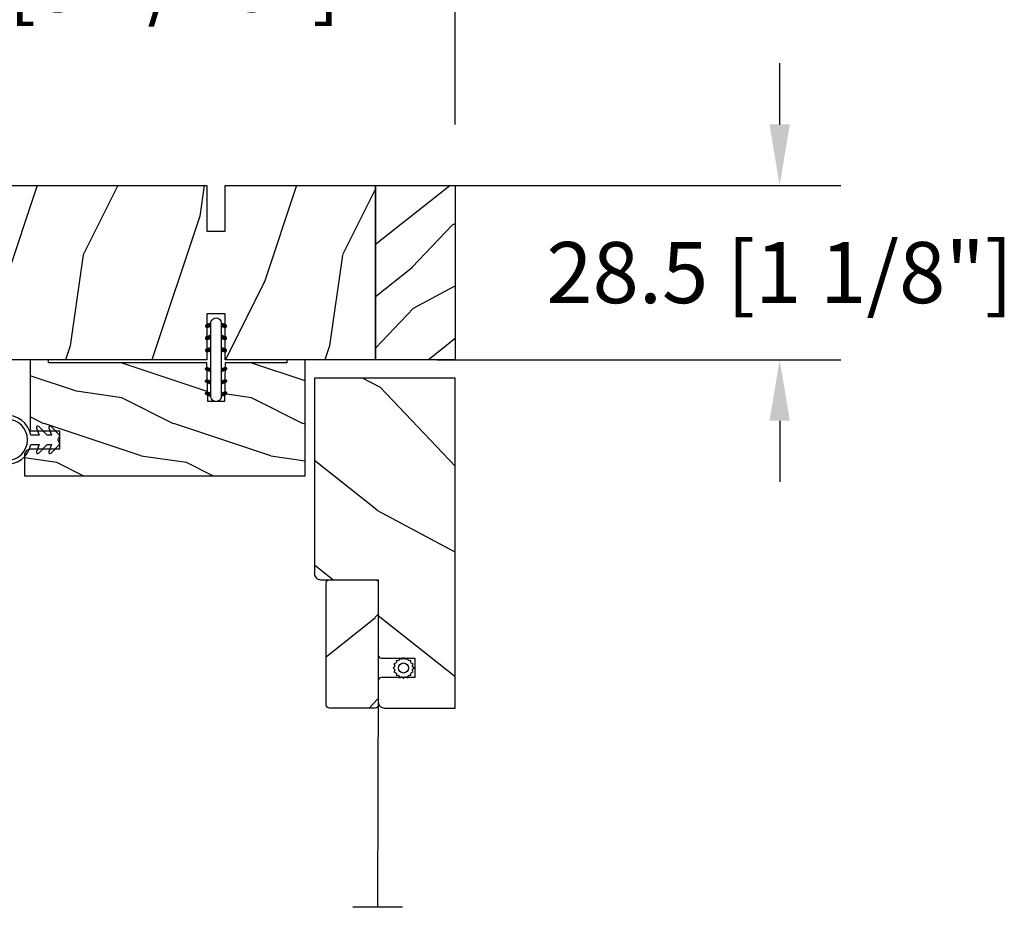
# Model space of a CAD drawing. Units: millimetres. Extents: x 986 to 2146, y -85 to 51.
# Drawn here: x 1151 to 1157, y 35 to 40 of the extents above; entities that cross this region are included whole.
import ezdxf

# ---------------------------------------------------------------- set-up
doc = ezdxf.new("R2010")
doc.units = ezdxf.units.MM
doc.header["$MEASUREMENT"] = 0
doc.header["$PDMODE"] = 3
doc.layers.add('Dimensions-Cotes', color=7, linetype='Continuous')
doc.layers.add('Screen', color=51, linetype='Continuous')
doc.styles.add('Century-10', font='GOTHIC.TTF', dxfattribs={"height": 0.3937})
doc.linetypes.add('Amzigzag', pattern='A,0.0001,[136,genltshp.shx,S=0.04,R=0,X=0,Y=0],-11', length=11.0001)
doc.linetypes.add('ZIGZAG', pattern='A,0.00254,-5.08,[131,ltypeshp.shx,S=5.08,R=0,X=-5.08,Y=0],-10.16,[131,ltypeshp.shx,S=5.08,R=180,X=5.08,Y=0],-5.08', length=20.32254)
doc.dimstyles.new('1-1', dxfattribs={"dimtxt": 0.3937, "dimasz": 0.3937, "dimexe": 0.3937, "dimexo": 0.3937, "dimgap": 0.3937, "dimtad": 0, "dimtih": 1, "dimtoh": 1, "dimdec": 1, "dimlfac": 25.4, "dimzin": 0, "dimdsep": 46, "dimtxsty": 'Century-10', "dimcen": 0, "dimadec": 1, "dimazin": 0, "dimtfac": 1, "dimtdec": 1, "dimtofl": 0, "dimtmove": 0, "dimatfit": 3, "dimfxl": 0, "dimtolj": 1, "dimtzin": 0, "dimarcsym": 0})

# ---------------------------------------------------------------- blocks, each defined once
blk = doc.blocks.new('*D23')
at = {"layer": 'Defpoints', "color": 0, "transparency": 16777216}
for p in [(1153.587770765762, 40.51711805693053), (1148.509040765762, 39.20111098042457), (1153.587770765762, 39.20111098042457)]:
    blk.add_point(p, dxfattribs=at)
at = {"layer": 'Dimensions-Cotes', "color": 0, "lineweight": -2, "transparency": 16777216}
for p, q in [((1148.509040765762, 39.59481098042457), (1148.509040765762, 40.91081805693054)), ((1153.587770765762, 39.59481098042458), (1153.587770765762, 40.91081805693054)), ((1148.115340765762, 40.51711805693053), (1147.721640765762, 40.51711805693053)), ((1153.981470765762, 40.51711805693053), (1154.375170765762, 40.51711805693053))]:
    blk.add_line(p, q, dxfattribs=at)
at = {"layer": 'Dimensions-Cotes', "color": 0, "transparency": 16777216}
for points in [[(1148.115340765762, 40.5827347235972), (1148.115340765762, 40.45150139026387), (1148.509040765762, 40.51711805693053)], [(1153.981470765762, 40.5827347235972), (1153.981470765762, 40.45150139026387), (1153.587770765762, 40.51711805693053)]]:
    blk.add_solid(points, dxfattribs=at)
at = {"layer": 'Dimensions-Cotes', "color": 0, "transparency": 16777216, "insert": (1151.048405765762, 40.51711805693053), "char_height": 0.3937, "attachment_point": 5, "style": 'Century-10'}
blk.add_mtext('\\A1;129.0 [5 1/16"]', dxfattribs=at)
blk = doc.blocks.new('*D26')
at = {"layer": 'Defpoints', "color": 0, "transparency": 16777216}
for p in [(1153.075960765762, 39.20111098042458), (1153.075960765762, 38.07906598042457), (1155.678930964112, 38.07906598042457)]:
    blk.add_point(p, dxfattribs=at)
at = {"layer": 'Dimensions-Cotes', "color": 0, "lineweight": -2, "transparency": 16777216}
for p, q in [((1155.678930964112, 39.59481098042458), (1155.678930964112, 39.98851098042458)), ((1153.469660765762, 39.20111098042458), (1156.072630964112, 39.20111098042458)), ((1153.469660765762, 38.07906598042457), (1156.072630964112, 38.07906598042457)), ((1155.678930964112, 37.68536598042457), (1155.678930964112, 37.29166598042458))]:
    blk.add_line(p, q, dxfattribs=at)
at = {"layer": 'Dimensions-Cotes', "color": 0, "transparency": 16777216}
for points in [[(1155.613314297445, 39.59481098042458), (1155.744547630779, 39.59481098042458), (1155.678930964112, 39.20111098042458)], [(1155.613314297445, 37.68536598042457), (1155.744547630779, 37.68536598042457), (1155.678930964112, 38.07906598042457)]]:
    blk.add_solid(points, dxfattribs=at)
at = {"layer": 'Dimensions-Cotes', "color": 0, "transparency": 16777216, "insert": (1155.678930964112, 38.64008848042424), "char_height": 0.3937, "attachment_point": 5, "style": 'Century-10'}
blk.add_mtext('\\A1;28.5 [1 1/8"]', dxfattribs=at)
blk = doc.blocks.new('BB-139')
h = blk.add_hatch()
h.set_pattern_fill('WOOD1', color=1, scale=30, angle=45, pattern_type=2)
h.set_pattern_definition([(261.8699, (-12.72792206135786, 29.698484809835), (21.21319907757999, 106.0660180495853), [15, -135]), (251.5651, (6.363961030678928, 36.06244584051392), (4.563926263401186e-05, -42.42641678491383), [33.54102, -33.54102]), (243.4349, (16.97056274847714, 25.45584412271571), (-21.21324652746686, -63.63958565313664), [18.97368, -75.89466])])
h.paths.add_polyline_path([(-80.4684904167807, 1.69999999999709), (-80.43881680640266, -3.552713678800501e-15), (-27.60001332163745, -5.892175636290631e-12), (-27.60001332163745, 7.499999999992724), (-24.60001332163745, 7.499999999992724), (-24.60001332163745, -3.328892717036069e-12), (0, 1.77635683940025e-15), (1.4210854715202e-14, 28.5), (-24.60001332163747, 28.5), (-24.60001332163745, 21), (-27.60001332163745, 21), (-27.60001332163738, 28.5), (-80.4388213261814, 28.5), (-80.4684904167807, 26.79999999999563), (-99.16849041679234, 26.79999999999563), (-99.19816402717038, 28.5), (-116, 28.5), (-116, 0), (-99.19816402717038, 0), (-99.16849041679234, 1.69999999999709)])
at = {"color": 4}
blk.add_lwpolyline([(-80.4684904167807, 26.79999999999563), (-80.4388213261814, 28.5), (-27.60001332163738, 28.5), (-27.60001332163745, 21), (-24.60001332163745, 21), (-24.60001332163746, 28.5), (0, 28.5), (0, 0), (-24.60001332163745, -3.328892717036069e-12), (-24.60001332163745, 7.499999999992724), (-27.60001332163745, 7.499999999992724), (-27.60001332163745, -5.888115737412745e-12), (-80.43881680640266, -5.551115123125783e-15), (-80.43881680640266, -5.551115123125783e-15), (-80.43881680640266, -5.551115123125783e-15), (-80.43881680640266, -5.551115123125783e-15), (-80.43881680640266, -5.551115123125783e-15), (-80.43881680640266, -5.551115123125783e-15), (-80.43881680640266, -5.551115123125783e-15), (-80.43881680640266, -5.551115123125783e-15), (-80.43881680640266, -5.551115123125783e-15), (-80.43881680640266, -5.551115123125783e-15), (-80.4684904167807, 1.69999999999709), (-99.16849041679234, 1.69999999999709), (-99.19816402717038, 0), (-116, 0), (-116, 28.5), (-99.19816402717038, 28.5), (-99.16849041679234, 26.79999999999563)], close=True, dxfattribs=at)
blk = doc.blocks.new('D-072')
for points in [[(-0.7077034603641437, 5.741188682878466, 1), (-0.538412126510309, 5.276064565806585), (1.648459146963432e-12, 5.472030553624684), (1.875832822406664e-12, 5.998771677138528)], [(2.407703460367657, 5.741188682878466, -1), (2.238412126513822, 5.276064565806585), (1.700000000001864, 5.472030553624684), (1.700000000001637, 5.998771677138528)], [(-0.7077034603647121, 3.741188682877898, 1), (-0.5384121265108774, 3.276064565806017), (1.080024958355352e-12, 3.472030553624116), (1.307398633798584e-12, 3.99877167713796)], [(2.407703460367088, 3.741188682877898, -1), (2.238412126513253, 3.276064565806017), (1.700000000001296, 3.472030553624116), (1.700000000001069, 3.99877167713796)], [(-0.7077034603647121, 1.741188682877898, 1), (-0.5384121265108774, 1.276064565806017), (1.080024958355352e-12, 1.472030553624116), (1.307398633798584e-12, 1.99877167713796)], [(2.407703460367088, 1.741188682877898, -1), (2.238412126513253, 1.276064565806017), (1.700000000001296, 1.472030553624116), (1.700000000001069, 1.99877167713796)], [(-0.7077034603647121, -1.74118868287804, -1), (-0.5384121265108774, -1.276064565806159), (1.080024958355352e-12, -1.472030553624258), (1.307398633798584e-12, -1.998771677138102)], [(2.407703460367088, -1.74118868287804, 1), (2.238412126513253, -1.276064565806159), (1.700000000001296, -1.472030553624258), (1.700000000001069, -1.998771677138102)], [(-0.7077034603647121, -3.74118868287804, -1), (-0.5384121265108774, -3.276064565806159), (1.080024958355352e-12, -3.472030553624258), (1.307398633798584e-12, -3.998771677138102)], [(2.407703460367088, -3.74118868287804, 1), (2.238412126513253, -3.276064565806159), (1.700000000001296, -3.472030553624258), (1.700000000001069, -3.998771677138102)], [(-0.7077034603641437, -5.741188682878608, -1), (-0.538412126510309, -5.276064565806728), (1.648459146963432e-12, -5.472030553624826), (1.875832822406664e-12, -5.99877167713867)], [(2.407703460367657, -5.741188682878608, 1), (2.238412126513822, -5.276064565806728), (1.700000000001864, -5.472030553624826), (1.700000000001637, -5.99877167713867)]]:
    blk.add_hatch(color=2).paths.add_polyline_path(points)
at = {"color": 2}
blk.add_lwpolyline([(1.700000000001751, -5.998771677138642, -1.000000000000142), (-1.762145984685048e-12, -5.998771677137803), (1.762145984685048e-12, 5.998771677137803, -0.9999999999998578), (1.700000000001751, 5.9987716771385)], format="xyb", close=True, dxfattribs=at)
for points in [[(1.762145984685048e-12, 5.9987716771385), (-0.7077034603641437, 5.741188682878466, 1.000000000000649), (-0.538412126509968, 5.276064565806713), (1.648459146963432e-12, 5.47203055362467)], [(1.700000000001523, 5.47203055362494), (2.238412126514845, 5.276064565806529, 0.9999999999986194), (2.407703460368452, 5.741188682877542), (1.700000000001751, 5.998771677137789)], [(1.193711796076968e-12, 3.998771677137235), (-0.707703460364371, 3.741188682876079, 0.9999999999996753), (-0.5384121265108774, 3.276064565805179), (1.193711796076968e-12, 3.472030553623348)], [(1.700000000000841, 3.472030553625764), (2.238412126514163, 3.276064565807182, 1.000000000000649), (2.407703460368452, 3.74118868287848), (1.700000000000841, 3.998771677139509)], [(1.193711796076968e-12, 1.998771677137235), (-0.707703460364371, 1.741188682876079, 0.9999999999996753), (-0.5384121265108774, 1.276064565805179), (1.193711796076968e-12, 1.472030553623348)], [(1.700000000000841, 1.472030553625764), (2.238412126514163, 1.276064565807182, 1.000000000000649), (2.407703460368452, 1.74118868287848), (1.700000000000841, 1.998771677139509)], [(1.193711796076968e-12, -1.998771677137377), (-0.707703460364371, -1.741188682876221, -0.9999999999996753), (-0.5384121265108774, -1.276064565805321), (1.193711796076968e-12, -1.47203055362349)], [(1.700000000000841, -1.472030553625906), (2.238412126514163, -1.276064565807324, -1.000000000000649), (2.407703460368452, -1.741188682878622), (1.700000000000841, -1.998771677139651)], [(1.193711796076968e-12, -3.998771677137377), (-0.707703460364371, -3.741188682876221, -0.9999999999996753), (-0.5384121265108774, -3.276064565805321), (1.193711796076968e-12, -3.47203055362349)], [(1.700000000000841, -3.472030553625906), (2.238412126514163, -3.276064565807324, -1.000000000000649), (2.407703460368452, -3.741188682878622), (1.700000000000841, -3.998771677139651)], [(1.762145984685048e-12, -5.998771677138642), (-0.7077034603641437, -5.741188682878608, -1.000000000000649), (-0.538412126509968, -5.276064565806855), (1.648459146963432e-12, -5.472030553624812)], [(1.700000000001523, -5.472030553625082), (2.238412126514845, -5.276064565806671, -0.9999999999986194), (2.407703460368452, -5.741188682877684), (1.700000000001751, -5.998771677137931)]]:
    blk.add_lwpolyline(points, format="xyb", dxfattribs=at)
blk = doc.blocks.new('BB-135')
h = blk.add_hatch()
h.set_pattern_fill('WOOD1', color=1, scale=15, angle=115, style=0, pattern_type=2)
h.set_pattern_definition([(331.8699, (-1435.796131512651, 6078.106898935983), (-46.20705654421522, 28.10530066588325), [7.5, -67.5]), (321.5651, (-1435.521310826652, 6088.165451197146), (19.93390319435903, -7.255323131346237), [16.77051, -16.77051]), (313.4349, (-1428.724002423877, 6091.335088160201), (26.27314570519915, -20.84997571552244), [9.48684, -37.94733])])
h.paths.add_polyline_path([(0, 0), (13, 0), (13, 28.5), (0, 28.5)])
at = {"color": 4}
blk.add_lwpolyline([(0, 0), (13, 0), (13, 28.5), (0, 28.5)], close=True, dxfattribs=at)
blk = doc.blocks.new('BB-133')
h = blk.add_hatch()
h.set_pattern_fill('WOOD1', color=1, scale=15, angle=45, pattern_type=2)
h.set_pattern_definition([(261.8699, (-6.363961030678928, 14.8492424049175), (10.60659953878999, 53.03300902479267), [7.5, -67.5]), (251.5651, (3.181980515339464, 18.03122292025696), (2.281963131700593e-05, -21.21320839245691), [16.77051, -16.77051]), (243.4349, (8.485281374238571, 12.72792206135786), (-10.60662326373343, -31.81979282656832), [9.48684, -37.94733])])
h.paths.add_polyline_path([(19, 13.10000737066001), (0, 13.10000737066001), (0, 10.10000737066001), (0.5, 10.10000737066001), (0.5, -0.02035298274116926), (6.849890083592234, -0.1308921401145131), (6.847709916378665, -2.869107859885487), (0.5, -2.979608978036451), (0.5, -28.89996622471079), (0, -28.89996622471079), (0, -31.89996622471079), (11.66444487933768, -31.89996622471079), (11.66444487933768, -27.11946622471079), (14.66444487933768, -27.11946622471079), (14.66444487933768, -31.8499662247108, 0.4142135623730948), (15.66444487933768, -32.8499662247108), (19, -32.8499662247108)])
for p, q in [((0.5, -0.02035298274116926), (6.849890083592232, -0.1308921401145113)), ((6.849890083592232, -0.1308921401145113), (6.847709916378665, -2.869107859885489)), ((6.847709916378665, -2.869107859885489), (0.5, -2.979608978036449))]:
    blk.add_line(p, q)
at = {"color": 4}
blk.add_lwpolyline([(0.5, -3), (0.5, -28.89996622471079), (0, -28.89996622471079), (0, -31.89996622471079), (11.66444487933768, -31.89996622471079), (11.66444487933768, -27.11946622471079), (14.66444487933768, -27.11946622471079), (14.66444487933768, -31.84996622471079, 0.4142135623730966), (15.66444487933768, -32.8499662247108), (19, -32.8499662247108), (19, 13.10000737066001), (0, 13.10000737066001), (0, 10.10000737066001), (0.5, 10.10000737066001), (0.5, 0)], format="xyb", dxfattribs=at)
blk = doc.blocks.new('CF-026')
at = {"color": 30}
blk.add_lwpolyline([(-0.75, 9.329058411377872), (-1.96032641537613, 8.888535622435, -0.810152513298261), (-2.183954090198768, 9.246769351126403), (-0.75, 10.62905841137783), (-0.75, 11.32905841137787), (-1.96032641537613, 10.888535622435, -0.810152513298261), (-2.183954090198768, 11.2467693511264), (-0.75, 12.62905841137783), (-0.4054180495945729, 12.6290584113776, 0.5114803270429501), (0.4054180495950277, 12.62905841137783), (0.75, 12.62905841137783), (2.183954090198768, 11.2467693511264, -0.810152513298261), (1.96032641537613, 10.888535622435), (0.75, 11.32905841137787), (0.75, 10.62905841137783), (2.183954090198768, 9.246769351126403, -0.810152513298261), (1.96032641537613, 8.888535622435), (0.75, 9.329058411377872), (0.75, 7.929058411377781, -10.57207788183704), (-0.75, 7.929058411377781)], format="xyb", close=True, dxfattribs=at)
blk.add_circle((0, 4.000000000002245), 3.4, dxfattribs=at)
blk = doc.blocks.new('CM-051')
h = blk.add_hatch()
h.set_pattern_fill('WOOD1', color=1, scale=30, angle=205, style=0, pattern_type=2)
h.set_pattern_definition([(61.86990000000002, (-118.0123493185492, -67.84147993050829), (-56.2106013317665, -92.41411308843044), [15, -135]), (51.5651, (-138.1294538408729, -67.29183855850897), (14.51064626269247, 39.86780638871807), [33.54102, -33.54102]), (43.43489999999997, (-144.4687277669836, -53.6972217529601), (41.69995143104486, 52.5462914103983), [18.97367999999992, -75.89465999999969])])
edge = h.paths.add_edge_path()
edge.add_arc((4.5, 12.05489110186682), 0.4999999999999999, 0, 90)
edge.add_line((4.5, 12.55489110186682), (1, 12.55489110186682))
edge.add_arc((1, 11.55489110186682), 0.9999999999999999, 90, 180)
edge.add_line((0, 11.55489110186682), (0, 0))
edge.add_line((0, 0), (53.99715554646173, 0))
edge.add_line((53.99715554646173, 0), (53.99715554646173, 23))
edge.add_line((53.99715554646173, 23), (22, 23))
edge.add_arc((22, 22), 0.9999999999999999, 90, 180)
edge.add_line((21, 22), (21, 12.55489110186682))
edge.add_line((21, 12.55489110186682), (8.674999999999272, 12.55489110186682))
edge.add_arc((8.674999999999272, 12.05489110186682), 0.4999999999999999, 90, 180)
edge.add_line((8.174999999999272, 12.05489110186682), (8.174999999999272, 6.554891101866815))
edge.add_line((8.174999999999272, 6.554891101866815), (5, 6.55489110186727))
edge.add_line((5, 6.55489110186727), (5, 12.05489110186682))
at = {"color": 4}
blk.add_lwpolyline([(8.174999999999272, 12.05489110186682), (8.174999999999272, 6.554891101866815), (5, 6.554891101866815), (5, 12.05489110186682, 0.414213562373095), (4.5, 12.55489110186682), (1, 12.55489110186682, 0.414213562373095), (0, 11.55489110186682), (0, 0), (53.99715554646173, 0), (53.99715554646173, 23), (22, 23, 0.414213562373095), (21, 22), (21, 12.55489110186682), (8.674999999999272, 12.55489110186682, 0.414213562373095)], format="xyb", close=True, dxfattribs=at)
blk = doc.blocks.new('CM-005')
at = {"color": 51}
blk.add_lwpolyline([(1.212334576344574, -0.3868345763448886), (1.177909196697556, -0.1009620253062238, 0.03873202468494066), (1.306705637237201, 0.09179546981567199), (1.583991458490573, 0.1693892552102554), (1.442787865785476, 0.4203270315770098, 0.03873202468492509), (1.48801516121307, 0.6476999999999791), (1.714499999999816, 0.8254999999999129), (1.48801516121307, 1.003299999999392, 0.03873202468536949), (1.442787865785021, 1.230672968424635), (1.583991458490118, 1.481610744790025), (1.306705637236291, 1.559204530185518, 0.03873202468518958), (1.177909196696646, 1.751962025307868), (1.212334576343665, 2.03783457634426), (0.9264620253077283, 2.003409196696786, 0.03873202468545896), (0.7337045301844682, 2.132205637236886), (0.6561107447898848, 2.409491458490258), (0.4051729684244947, 2.268287865786071, 0.03873202468519166), (0.1778000000001612, 2.313515161213211), (-2.273736754432321e-13, 2.539999999999957), (-0.1777999999997064, 2.313515161213211, 0.0387320246853078), (-0.4051729684254042, 2.268287865785616), (-0.6561107447898848, 2.409491458490258), (-0.7337045301844682, 2.132205637236432, 0.03873202468510488), (-0.9264620253068188, 2.003409196697696), (-1.212334576344574, 2.037834576344714), (-1.177909196697556, 1.751962025307868, 0.03873202468524476), (-1.306705637237201, 1.559204530184154), (-1.583991458490573, 1.481610744790025), (-1.442787865785476, 1.23067296842418, 0.03873202468511912), (-1.48801516121307, 1.003299999999847), (-1.714499999999816, 0.8255000000003676), (-1.48801516121307, 0.6477000000004338, 0.03873202468523698), (-1.442787865785931, 0.4203270315761003), (-1.583991458490573, 0.1693892552102554), (-1.306705637236291, 0.09179546981567199, 0.03873202468527422), (-1.177909196697101, -0.1009620253071333), (-1.212334576344574, -0.3868345763444339), (-0.9264620253077283, -0.3524091966969607, 0.03873202468502272), (-0.7337045301844682, -0.4812056372370606), (-0.6561107447898848, -0.7584914584899778), (-0.4051729684240399, -0.617287865785336, 0.0387320246851915), (-0.1778000000001612, -0.6625151612129301), (-6.821210263296962e-13, -0.8889999999992213), (0.1777999999992517, -0.6625151612124753, 0.03873202468523886), (0.4051729684235852, -0.6172878657857908), (0.6561107447898848, -0.7584914584899778), (0.7337045301844682, -0.4812056372361511, 0.03873202468510744), (0.9264620253068188, -0.3524091966969607)], format="xyb", close=True, dxfattribs=at)
blk.add_circle((0, 0.8254999999999981), 0.8255, dxfattribs=at)
blk = doc.blocks.new('CM-063')
h = blk.add_hatch()
h.set_pattern_fill('WOOD1', color=1, scale=30, angle=205, style=0, pattern_type=2)
h.set_pattern_definition([(61.86989999999997, (-2288.846200195039, -25463.88023701969), (-56.2106013317665, -92.41411308843044), [15, -135]), (51.5651, (-2308.963304717367, -25463.33059564769), (14.51064626269248, 39.86780638871807), [33.54102, -33.54102]), (43.43490000000003, (-2315.302578643477, -25449.73597884214), (41.69995143104487, 52.5462914103983), [18.97368, -75.89466])])
h.paths.add_polyline_path([(0.5, 8.5, 0.4142135623730951), (0, 8), (0, 0.5, 0.4142135623730951), (0.5, 0), (20.5, 0, 0.4142135623730951), (21, 0.5), (21, 8, 0.4142135623730951), (20.5, 8.5)])
at = {"color": 4}
blk.add_lwpolyline([(21, 0.5), (21, 8, 0.414213562373095), (20.5, 8.5), (0.5, 8.5, 0.414213562373095), (0, 8), (0, 0.5, 0.414213562373095), (0.5, 0), (20.5, 0, 0.414213562373095)], format="xyb", close=True, dxfattribs=at)

msp = doc.modelspace()

# ---------------------------------------------------------------- linework, layer by layer
at = {"layer": 'Screen', "linetype": 'ZIGZAG', "ltscale": 0.005}
msp.add_line((1153.093484703081, 36.01225296656036), (1153.089437480918, 34.55192303908014), dxfattribs=at)
at = {"layer": 'Screen', "linetype": 'Amzigzag', "ltscale": 0.5}
msp.add_line((1153.249779805572, 34.55192303908014), (1152.929095156264, 34.55192303908014), dxfattribs=at)

# ---------------------------------------------------------------- block references
at = {"xscale": 0.03937, "yscale": 0.03937, "zscale": 0.03937}
for name, p in [('BB-139', (1153.075960765762, 38.07906598042456)), ('D-072', (1152.014938741289, 38.07906598042399))]:
    msp.add_blockref(name, p, dxfattribs=at)
at = {"yscale": 0.03937, "zscale": 0.03937}
for name, p, xscale, rotation in [('BB-135', (1153.075960765762, 39.20111098042456), -0.03937, 180), ('BB-133', (1152.107458241289, 38.07908226423403), 0.03937, 270), ('CF-026', (1150.542558826366, 37.56288242466255), -0.03937, 269.999999999904)]:
    msp.add_blockref(name, p, dxfattribs=dict(at, xscale=xscale, rotation=rotation))
at = {"layer": 'Screen', "yscale": 0.03937, "zscale": 0.03937}
for name, p, xscale, rotation in [('CM-051', (1153.587770765762, 35.83508796656037), 0.03937, 90), ('CM-063', (1152.758839703081, 35.83508796656037), -0.03937, 270)]:
    msp.add_blockref(name, p, dxfattribs=dict(at, xscale=xscale, rotation=rotation))
at = {"layer": 'Screen', "xscale": 0.03937, "yscale": 0.03937, "zscale": 0.03937}
msp.add_blockref('CM-005', (1153.256185306632, 36.06082815596908), dxfattribs=at)

# ---------------------------------------------------------------- dimensions: what is measured, and where the dimension line sits
at = {"layer": 'Dimensions-Cotes'}
dim = msp.add_linear_dim(base=(1153.587770765762, 40.51711805693053), p1=(1148.509040765762, 39.20111098042457), p2=(1153.587770765762, 39.20111098042457), dimstyle='1-1', dxfattribs=at)
dim.commit()
dim.dimension.update_dxf_attribs({"geometry": '*D23', "text_midpoint": (1151.048405765762, 40.51711805693053), "dimtype": 160})
dim = msp.add_linear_dim(base=(1155.678930964112, 38.07906598042457), p1=(1153.075960765762, 39.20111098042457), p2=(1153.075960765762, 38.07906598042456), angle=90, dimstyle='1-1', dxfattribs=at)
dim.commit()
dim.dimension.update_dxf_attribs({"geometry": '*D26', "text_midpoint": (1155.678930964112, 38.64008848042424), "dimtype": 160})

doc.saveas('drawing.dxf')
